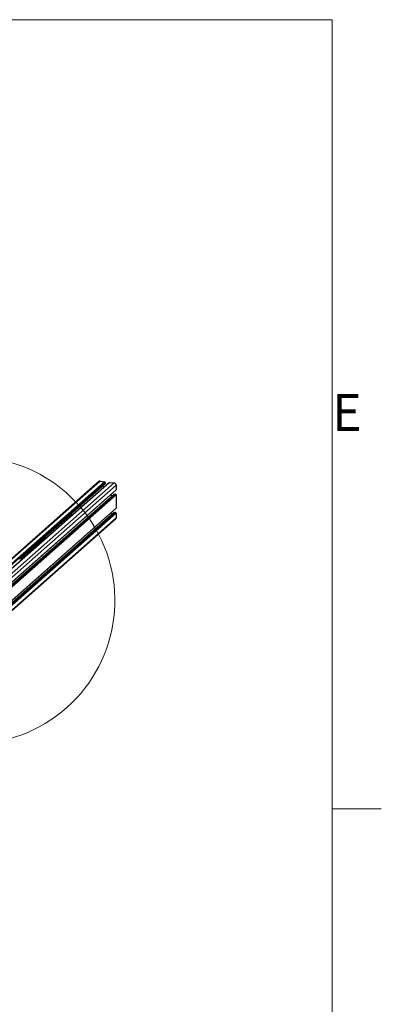
# Paper-space layout 'CON - OAL' of a CAD drawing. Units: millimetres. Extents: x 10 to 422, y 10 to 270.
# Drawn here: x 399 to 422, y 203 to 267 of the extents above; entities that cross this region are included whole.
import ezdxf

# ---------------------------------------------------------------- set-up
doc = ezdxf.new("R2010")
doc.units = ezdxf.units.MM
doc.styles.add('SLDTEXTSTYLE0', font='TXT', dxfattribs={"width": 0.75})

psp = doc.layouts.new('CON - OAL')

# ---------------------------------------------------------------- linework, layer by layer
at = {"color": 7, "linetype": 'Continuous', "lineweight": 18}
for p, q in [((12.7, 266.7), (419.1, 266.7)), ((419.1, 12.7), (419.1, 266.7)), ((419.1, 215.9), (422.275, 215.9)), ((419.1, 205.11242), (419.13179, 205.11242))]:
    psp.add_line(p, q, dxfattribs=at)
at = {"color": 7, "linetype": 'Continuous', "lineweight": 25}
for p, q in [((404.05288, 236.96122), (376.22811, 212.42209)), ((404.14589, 236.98834), (376.32113, 212.4492)), ((405.05207, 236.87417), (377.22731, 212.33504)), ((405.18362, 236.72501), (377.35885, 212.18588)), ((404.44113, 236.95114), (397.54126, 230.86603)), ((404.4499, 236.92647), (397.54322, 230.83535)), ((404.4499, 236.9412), (397.54871, 230.85492)), ((404.75063, 236.90956), (397.85179, 230.82535)), ((404.75683, 236.91137), (397.85696, 230.82625)), ((404.45575, 236.91984), (402.33017, 235.04526)), ((404.47036, 236.918), (402.36705, 235.06304)), ((402.37745, 234.96544), (404.47656, 236.81668)), ((404.47913, 236.90805), (402.38163, 235.05822)), ((404.47913, 236.82261), (402.38163, 234.97278)), ((404.14589, 236.98834), (404.44113, 236.95114)), ((404.33061, 236.68797), (404.40444, 236.60425)), ((404.4499, 236.9412), (404.4499, 236.92647)), ((404.45575, 236.91984), (404.47036, 236.918)), ((404.47913, 236.90805), (404.47913, 236.82261)), ((404.75683, 236.91137), (405.05207, 236.87417)), ((405.18362, 236.72501), (405.18362, 236.42744)), ((405.05464, 236.1612), (377.22988, 211.62207)), ((405.06084, 236.16301), (377.23608, 211.62388)), ((405.14562, 236.15233), (377.32085, 211.6132)), ((405.15438, 236.14239), (377.32962, 211.60325)), ((405.15438, 236.12766), (377.32962, 211.58852)), ((405.16023, 236.12103), (377.33547, 211.58189)), ((405.17485, 236.11919), (377.35008, 211.58005)), ((377.35629, 211.88238), (405.18105, 236.42151)), ((405.18362, 236.42744), (377.35885, 211.88831)), ((405.18362, 236.10924), (377.35885, 211.57011)), ((404.83486, 236.1162), (404.90869, 236.03249)), ((405.06084, 236.16301), (405.14562, 236.15233)), ((405.15438, 236.14239), (405.15438, 236.12766)), ((405.16023, 236.12103), (405.17485, 236.11919)), ((405.18362, 236.10924), (405.18362, 235.24893)), ((377.35629, 210.70387), (405.18105, 235.243)), ((405.18362, 235.24893), (377.35885, 210.7098)), ((405.05464, 234.98269), (377.22988, 210.44356)), ((405.06084, 234.9845), (377.23608, 210.44537)), ((405.14562, 234.97382), (377.32085, 210.43469)), ((405.15438, 234.96388), (377.32962, 210.42474)), ((405.15438, 234.94915), (377.32962, 210.41001)), ((405.16023, 234.94252), (377.33547, 210.40338)), ((405.17485, 234.94067), (377.35008, 210.40154)), ((405.18362, 234.93073), (377.35885, 210.3916)), ((405.18362, 234.63316), (377.35885, 210.09402)), ((402.32693, 235.04239), (400.64637, 233.56029)), ((402.31928, 235.02092), (400.68325, 233.57807)), ((400.69365, 233.48047), (402.32124, 234.91587)), ((402.32224, 235.00585), (400.69783, 233.57325)), ((402.32224, 234.92041), (400.69783, 233.48781)), ((402.32224, 234.92041), (402.32224, 235.00585)), ((402.32693, 235.04239), (402.33017, 235.04526)), ((402.38163, 235.05822), (402.38163, 234.97278)), ((404.83486, 234.93769), (404.90869, 234.85398)), ((405.06084, 234.9845), (405.14562, 234.97382)), ((405.15438, 234.96388), (405.15438, 234.94915)), ((405.16023, 234.94252), (405.17485, 234.94067)), ((405.18362, 234.93073), (405.18362, 234.63316)), ((377.32033, 210.00513), (405.14509, 234.54426)), ((400.64313, 233.55742), (398.96258, 232.07532)), ((400.63549, 233.53595), (398.99945, 232.0931)), ((399.00986, 231.9955), (400.63744, 233.4309)), ((400.63845, 233.52088), (399.01403, 232.08828)), ((400.63845, 233.43544), (399.01403, 232.00284)), ((400.63845, 233.43544), (400.63845, 233.52088)), ((400.64313, 233.55742), (400.64637, 233.56029)), ((400.69783, 233.57325), (400.69783, 233.48781)), ((398.95933, 232.07245), (398.96258, 232.07532)), ((399.01403, 232.08828), (399.01403, 232.00284))]:
    psp.add_line(p, q, dxfattribs=at)
at = {"color": 7, "linetype": 'Continuous', "lineweight": 18}
psp.add_arc((395.85541, 229.31148), 9.23849, 133.2837934, 108.6297701, dxfattribs=at)
at = {"color": 7, "linetype": 'Continuous', "lineweight": 25}
for centre, radius, start, end in [((404.12926, 236.8723), 0.11722, 81.841587, 130.6612068), ((404.43966, 236.94101), 0.01024, 1.058709, 81.7605352), ((404.45673, 236.92659), 0.00683, 181.058709, 261.7605352), ((404.4689, 236.90786), 0.01024, 1.058709, 81.7605352), ((404.47132, 236.82248), 0.00781, 312.1580374, 0.9776572), ((404.75572, 236.90363), 0.00781, 81.841587, 130.6612068), ((405.03006, 236.72218), 0.15358, 1.058709, 81.7605352), ((405.05973, 236.15528), 0.00781, 81.841587, 130.6612068), ((405.14415, 236.1422), 0.01024, 1.058709, 81.7605352), ((405.16121, 236.12778), 0.00683, 181.058709, 261.7605352), ((405.17338, 236.10905), 0.01024, 1.058709, 81.7605352), ((405.1758, 236.42731), 0.00781, 312.1580374, 0.9776572), ((405.1758, 235.2488), 0.00781, 312.1580374, 0.9776573), ((402.34022, 235.02557), 0.02144, 128.3078808, 192.5093185), ((402.38358, 234.8802), 0.08142, 101.7174844, 138.8824296), ((402.3973, 234.95321), 0.11393, 105.4021339, 126.1036777), ((405.05973, 234.97676), 0.00781, 81.841587, 130.6612068), ((405.06641, 234.63116), 0.11722, 312.1580374, 0.9776572), ((405.14415, 234.96369), 0.01024, 1.058709, 81.7605352), ((405.16121, 234.94927), 0.00683, 181.058709, 261.7605352), ((405.17338, 234.93054), 0.01024, 1.058709, 81.7605352), ((400.65642, 233.5406), 0.02144, 128.3078808, 192.5093185), ((400.69978, 233.39523), 0.08142, 101.7174844, 138.8824296), ((400.71351, 233.46824), 0.11393, 105.4021339, 126.1036777), ((399.02971, 231.98327), 0.11393, 105.4021339, 126.1036777), ((399.01598, 231.91026), 0.08142, 101.7174844, 138.8824296)]:
    psp.add_arc(centre, radius, start, end, dxfattribs=at)
for points, knots in [([(402.32224, 235.00585), (402.32223, 235.00645), (402.3222, 235.00764), (402.32196, 235.00985), (402.32147, 235.01279), (402.32048, 235.0169), (402.31971, 235.01943), (402.31934, 235.02072), (402.31928, 235.02092)], [0, 0, 0, 0, 0.07937967, 0.15839226, 0.28894405, 0.50848134, 0.92227618, 1, 1, 1, 1]), ([(402.3212, 234.91591), (402.32127, 234.91595), (402.32152, 234.9161), (402.32188, 234.91695), (402.32218, 234.91848), (402.32222, 234.91977), (402.32224, 234.92041)], [0, 0, 0, 0, 0.14634625, 0.52070227, 0.75858212, 1, 1, 1, 1]), ([(402.36705, 235.06304), (402.37009, 235.06373), (402.37396, 235.0646), (402.37842, 235.0632), (402.38024, 235.06192), (402.38141, 235.06018), (402.38155, 235.05888), (402.38163, 235.05822)], [0, 0, 0, 0, 0.52675061, 0.67041723, 0.81495041, 0.90679221, 1, 1, 1, 1]), ([(402.38163, 234.97278), (402.38157, 234.9722), (402.38147, 234.97102), (402.38057, 234.96895), (402.37863, 234.96632), (402.37438, 234.96287), (402.37023, 234.96096), (402.36748, 234.96007), (402.36705, 234.95992)], [0, 0, 0, 0, 0.079379673, 0.158392258, 0.288944047, 0.508481336, 0.922276175, 1, 1, 1, 1]), ([(400.63845, 233.52088), (400.63843, 233.52148), (400.6384, 233.52267), (400.63816, 233.52488), (400.63767, 233.52782), (400.63668, 233.53193), (400.63592, 233.53446), (400.63555, 233.53575), (400.63549, 233.53595)], [0, 0, 0, 0, 0.079379673, 0.158392258, 0.288944047, 0.508481336, 0.922276175, 1, 1, 1, 1]), ([(400.6374, 233.43094), (400.63748, 233.43098), (400.63773, 233.43113), (400.63808, 233.43198), (400.63839, 233.43351), (400.63843, 233.4348), (400.63845, 233.43544)], [0, 0, 0, 0, 0.14634625, 0.52070227, 0.75858212, 1, 1, 1, 1]), ([(400.68325, 233.57807), (400.68629, 233.57876), (400.69016, 233.57963), (400.69463, 233.57823), (400.69644, 233.57695), (400.69761, 233.57521), (400.69775, 233.57391), (400.69783, 233.57325)], [0, 0, 0, 0, 0.52675061, 0.67041723, 0.81495041, 0.90679221, 1, 1, 1, 1]), ([(400.69783, 233.48781), (400.69777, 233.48722), (400.69767, 233.48605), (400.69677, 233.48398), (400.69483, 233.48135), (400.69059, 233.4779), (400.68643, 233.47599), (400.68368, 233.4751), (400.68325, 233.47495)], [0, 0, 0, 0, 0.079379673, 0.158392258, 0.288944047, 0.508481336, 0.922276175, 1, 1, 1, 1]), ([(398.99945, 232.0931), (399.00249, 232.09379), (399.00636, 232.09466), (399.01083, 232.09326), (399.01264, 232.09198), (399.01381, 232.09024), (399.01396, 232.08894), (399.01403, 232.08828)], [0, 0, 0, 0, 0.52675061, 0.67041723, 0.81495041, 0.90679221, 1, 1, 1, 1]), ([(399.01403, 232.00284), (399.01398, 232.00225), (399.01387, 232.00108), (399.01297, 231.99901), (399.01103, 231.99638), (399.00679, 231.99293), (399.00263, 231.99102), (398.99988, 231.99012), (398.99945, 231.98998)], [0, 0, 0, 0, 0.079379673, 0.158392258, 0.288944047, 0.508481336, 0.922276175, 1, 1, 1, 1])]:
    psp.add_open_spline(points, degree=3, knots=knots, dxfattribs=at)

# ---------------------------------------------------------------- texts
at = {"color": 7, "linetype": 'Continuous', "lineweight": 0, "insert": (419.1, 242.60624), "char_height": 2.38125, "attachment_point": 1, "style": 'SLDTEXTSTYLE0'}
psp.add_mtext('E', dxfattribs=at)

doc.saveas('drawing.dxf')
